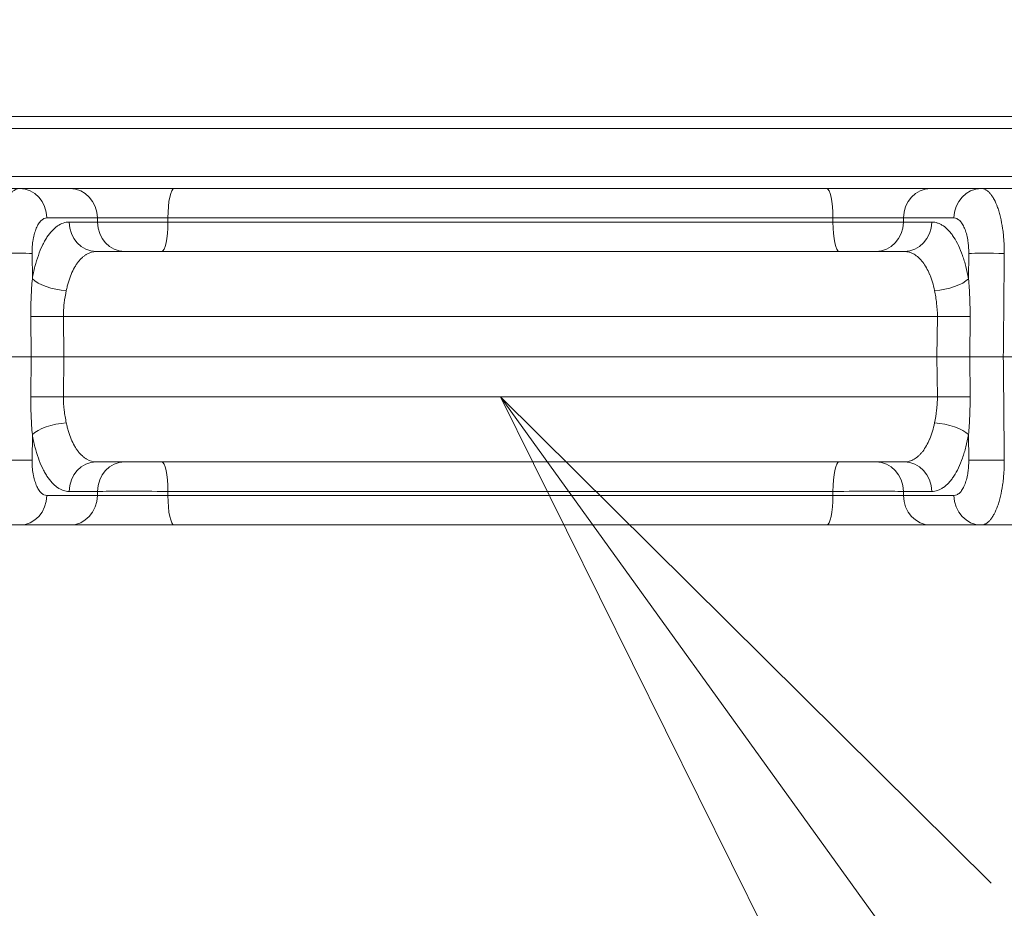
# Model space of a CAD drawing. Extents: x 57080 to 82280, y -36137 to 17323.
# Drawn here: x 66530 to 66790, y 11420 to 11655 of the extents above; entities that cross this region are included whole.
import ezdxf
from ezdxf import colors
from ezdxf.entities.mleader import LeaderData, LeaderLine
from ezdxf.math import Vec2, Vec3

# ---------------------------------------------------------------- set-up
doc = ezdxf.new("R2010")
doc.units = 0
doc.header["$MEASUREMENT"] = 0
doc.header["$PDMODE"] = 1
doc.layers.get('0').update_dxf_attribs({"linetype": 'CONTINUOUS'})
doc.layers.get('DefPoints').update_dxf_attribs({"linetype": 'CONTINUOUS'})
for name, color, linetype, lineweight in [('FRAM3', 1, 'CONTINUOUS', 50), ('外形線', 7, 'CONTINUOUS', 18), ('寸法線', 3, 'CONTINUOUS', 18), ('文字引出', 4, 'CONTINUOUS', 18)]:
    doc.layers.add(name, color=color, linetype=linetype, lineweight=lineweight)
doc.styles.get("Standard").update_dxf_attribs({"font": 'TXT.SHX', "bigfont": 'bigfont.shx'})
doc.dimstyles.new('60ベース', dxfattribs={"dimscale": 60, "dimtxt": 3, "dimasz": 3, "dimexe": 0, "dimexo": 1, "dimgap": 1, "dimtad": 3, "dimdec": 1, "dimdsep": 46, "dimtxsty": 'STANDARD', "dimblk": 'DOTSMALL', "dimcen": 0, "dimclrd": 256, "dimclre": 256, "dimclrt": 7, "dimadec": 3, "dimazin": 2, "dimtfac": 1, "dimtdec": 1, "dimtix": 1, "dimtmove": 2, "dimatfit": 2, "dimldrblk": 'OPEN', "dimfxl": 1, "dimtolj": 1, "dimlwd": -1, "dimlwe": -1, "dimarcsym": 0})

# ---------------------------------------------------------------- blocks, each defined once
blk = doc.blocks.new('_DotSmall')
at = {"layer": 'FRAM3', "color": 0, "const_width": 0.5}
blk.add_lwpolyline([(-0.0625, 0, 1), (0.0625, 0, 1)], format="xyb", close=True, dxfattribs=at)
blk = doc.blocks.new('*D10')
at = {"layer": 'DefPoints', "color": 0}
for p in [(69571.84, 16047.11), (60084.78, 11565.43), (69571.84, 11565.49)]:
    blk.add_point(p, dxfattribs=at)
at = {"layer": '寸法線'}
for p, q in [((60084.78, 11625.43), (60084.78, 16047.11)), ((60084.78, 16047.11), (69571.84, 16047.11)), ((69571.84, 11625.49), (69571.84, 16047.11))]:
    blk.add_line(p, q, dxfattribs=at)
at = {"layer": '寸法線', "xscale": 180, "yscale": 180, "zscale": 180, "rotation": 180}
blk.add_blockref('_DotSmall', (60084.78, 16047.11), dxfattribs=at)
at = {"layer": '寸法線', "xscale": 180, "yscale": 180, "zscale": 180}
blk.add_blockref('_DotSmall', (69571.84, 16047.11), dxfattribs=at)
at = {"layer": '寸法線', "color": 7, "insert": (64828.31, 16197.11), "char_height": 180, "attachment_point": 5}
blk.add_mtext('\\A1;9487', dxfattribs=at)
blk = doc.blocks.new('_OPEN')
at = {"color": 0, "linetype": 'ByBlock'}
for p, q in [((-1, 0.1667), (0, 0)), ((0, 0), (-1, -0.1667)), ((0, 0), (-1, 0))]:
    blk.add_line(p, q, dxfattribs=at)

msp = doc.modelspace()

# ---------------------------------------------------------------- linework, layer by layer
at = {"layer": '外形線'}
for p, q in [((66333.245, 11628.989), (66818.333, 11628.989)), ((66333.245, 11625.814), (66818.333, 11625.814)), ((66818.333, 11625.814), (66333.245, 11625.814)), ((66818.333, 11613.114), (66333.245, 11613.114)), ((66333.245, 11613.114), (66818.333, 11613.114)), ((66530.079, 11609.939), (66517.495, 11609.939)), ((66530.079, 11609.939), (66543.433, 11609.939)), ((66743.292, 11609.939), (66570.896, 11609.939)), ((66770.756, 11609.939), (66784.109, 11609.939)), ((66796.694, 11609.939), (66784.109, 11609.939)), ((66550.625, 11602.14), (66537.272, 11602.14)), ((66543.138, 11601.069), (66550.636, 11601.069)), ((66550.636, 11601.069), (66550.625, 11602.14)), ((66569.23, 11602.14), (66569.24, 11601.069)), ((66569.23, 11602.14), (66744.959, 11602.14)), ((66744.949, 11601.069), (66569.24, 11601.069)), ((66744.949, 11601.069), (66744.959, 11602.14)), ((66763.563, 11602.14), (66763.552, 11601.069)), ((66763.552, 11601.069), (66771.051, 11601.069)), ((66776.916, 11602.14), (66763.563, 11602.14)), ((66533.356, 11592.781), (66533.42, 11586.076)), ((66763.858, 11593.27), (66550.331, 11593.27)), ((66780.768, 11586.076), (66780.832, 11592.781)), ((66770.302, 11587.714), (66770.302, 11587.714)), ((66770.302, 11587.714), (66770.302, 11587.714)), ((66533.107, 11565.489), (66533.005, 11576.098)), ((66541.645, 11576.112), (66772.543, 11576.112)), ((66541.645, 11576.112), (66541.746, 11565.489)), ((66772.442, 11565.489), (66772.543, 11576.112)), ((66781.183, 11576.098), (66781.081, 11565.489)), ((66524.224, 11565.489), (66533.107, 11565.489)), ((66533.005, 11554.88), (66533.107, 11565.489)), ((66541.746, 11565.489), (66533.107, 11565.489)), ((66541.746, 11565.489), (66541.645, 11554.865)), ((66772.442, 11565.489), (66541.746, 11565.489)), ((66772.543, 11554.865), (66772.442, 11565.489)), ((66781.081, 11565.489), (66772.442, 11565.489)), ((66781.081, 11565.489), (66789.965, 11565.489)), ((66781.081, 11565.489), (66781.183, 11554.88)), ((66804, 11565.489), (66789.965, 11565.489)), ((66772.543, 11554.865), (66541.645, 11554.865)), ((66533.42, 11544.901), (66533.356, 11538.196)), ((66780.832, 11538.196), (66780.768, 11544.901)), ((66550.331, 11537.707), (66763.858, 11537.707)), ((66537.272, 11528.838), (66550.625, 11528.838)), ((66550.636, 11529.908), (66543.138, 11529.908)), ((66550.625, 11528.838), (66550.636, 11529.908)), ((66569.24, 11529.908), (66569.23, 11528.838)), ((66744.959, 11528.838), (66569.23, 11528.838)), ((66569.24, 11529.908), (66744.949, 11529.908)), ((66744.959, 11528.838), (66744.949, 11529.908)), ((66771.051, 11529.908), (66763.552, 11529.908)), ((66763.552, 11529.908), (66763.563, 11528.838)), ((66763.563, 11528.838), (66776.916, 11528.838)), ((66517.495, 11521.039), (66530.079, 11521.039)), ((66543.433, 11521.039), (66530.079, 11521.039)), ((66570.896, 11521.039), (66743.292, 11521.039)), ((66784.109, 11521.039), (66770.756, 11521.039)), ((66784.109, 11521.039), (66796.694, 11521.039))]:
    msp.add_line(p, q, dxfattribs=at)
for centre, start, end in [((64828.294, 11565.457), 1.489659, 88.510339), ((64828.325, 11565.457), 271.489659, 358.510339)]:
    msp.add_arc(centre, 2408.237, start, end, dxfattribs=at)
at = {"layer": '外形線', "extrusion": (0, 0, -1)}
for centre, start, end in [((-64828.294, 11565.457), 135.700094, 178.528652), ((-64828.325, 11565.457), 181.471343, 224.299906)]:
    msp.add_arc(centre, 2468.562, start, end, dxfattribs=at)
for centre, major_axis, ratio, start_param, end_param in [((66530.079, 11602.001), (0, 7.938), 0.9063078, 0, 1.553343), ((66543.433, 11602.001), (0, 7.938), 0.9063078, 0, 1.553343), ((66743.292, 11602.001), (0, 7.938), 0.2099714, 0, 1.553343), ((66567.573, 11601.207), (0, -7.937), 0.2099379, 4.7298423, 6.2831853), ((66756.36, 11601.207), (0, -7.937), 0.9063078, 4.7298423, 6.2831853), ((66763.858, 11601.207), (0, -7.938), 0.9063078, 4.7298423, 6.2831853), ((66526.164, 11592.642), (-7.937, -0.075), 0.0209159, 1.289339, 2.7052293), ((66773.575, 11586.215), (-7.817, -1.376), 0.38127, 3.6163021, 5.0085762), ((66774.501, 11576.251), (-7.937, 0.078), 0.0204932, 3.7112998, 4.9613522), ((66774.501, 11554.727), (7.937, 0.078), 0.0204932, 4.4634257, 5.7134782), ((66773.575, 11544.762), (7.817, -1.376), 0.38127, 4.4162018, 5.8084759), ((66526.164, 11538.335), (7.937, -0.075), 0.0209159, 0.4363633, 1.8522536), ((66567.573, 11529.77), (0, -7.937), 0.2099379, 3.1415927, 4.6949357), ((66756.36, 11529.77), (0, -7.938), 0.9063078, 3.1415927, 4.6949357), ((66763.858, 11529.77), (0, -7.938), 0.9063078, 3.1415927, 4.6949357), ((66530.079, 11528.976), (0, 7.938), 0.9063078, 1.5882496, 3.1415927), ((66543.433, 11528.976), (0, 7.938), 0.9063078, 1.5882496, 3.1415927), ((66743.292, 11528.976), (0, 7.938), 0.2099714, 1.5882496, 3.1415927)]:
    msp.add_ellipse(centre, major_axis=major_axis, ratio=ratio, start_param=start_param, end_param=end_param, dxfattribs=at)
at = {"layer": '外形線'}
for centre, major_axis, ratio, start_param, end_param in [((66570.896, 11602.001), (0, 7.937), 0.2099714, 0, 1.553343), ((66770.756, 11602.001), (0, 7.938), 0.9063078, 0, 1.553343), ((66784.109, 11602.001), (0, 7.938), 0.9063078, 0, 1.553343), ((66550.331, 11601.207), (0, -7.937), 0.9063078, 4.7298423, 6.2831853), ((66565.734, 11602.001), (-16.67, 0.079), 0.0095135, 4.5012036, 5.8469705), ((66565.742, 11601.207), (-16.669, -0.079), 0.0095151, 0.4364039, 1.7821366), ((66557.829, 11601.207), (0, -7.938), 0.9063078, 4.7298423, 6.2831853), ((66748.446, 11601.207), (-16.669, 0.079), 0.0095151, 1.359456, 2.7051887), ((66746.615, 11601.207), (0, -7.938), 0.2099379, 4.7298423, 6.2831853), ((66748.454, 11602.001), (-16.67, -0.079), 0.0095135, 3.5778075, 4.9235744), ((66788.025, 11592.642), (7.937, -0.075), 0.0209159, 1.289339, 2.7052293), ((66540.613, 11586.215), (7.817, -1.376), 0.38127, 3.6163021, 5.0085762), ((66539.688, 11576.251), (7.937, 0.078), 0.0204932, 3.7112998, 4.9613522), ((66539.688, 11554.727), (-7.937, 0.078), 0.0204932, 4.4634257, 5.7134782), ((66540.613, 11544.762), (-7.817, -1.376), 0.38127, 4.4162018, 5.8084759), ((66788.025, 11538.335), (-7.937, -0.075), 0.0209159, 0.4363633, 1.8522536), ((66550.331, 11529.77), (0, -7.938), 0.9063078, 3.1415927, 4.6949357), ((66557.829, 11529.77), (0, -7.938), 0.9063078, 3.1415927, 4.6949357), ((66746.615, 11529.77), (0, -7.937), 0.2099379, 3.1415927, 4.6949357), ((66565.742, 11529.77), (-16.669, 0.079), 0.0095151, 4.5010487, 5.8467814), ((66748.446, 11529.77), (-16.669, -0.079), 0.0095151, 3.5779966, 4.9237293), ((66565.734, 11528.976), (-16.67, -0.079), 0.0095135, 0.4362148, 1.7819817), ((66570.896, 11528.976), (0, 7.937), 0.2099714, 1.5882496, 3.1415927), ((66748.454, 11528.976), (-16.67, 0.079), 0.0095135, 1.3596109, 2.7053778), ((66770.756, 11528.976), (0, 7.937), 0.9063078, 1.5882496, 3.1415927), ((66784.109, 11528.976), (0, 7.938), 0.9063078, 1.5882496, 3.1415927)]:
    msp.add_ellipse(centre, major_axis=major_axis, ratio=ratio, start_param=start_param, end_param=end_param, dxfattribs=at)
for points, knots in [([(66523.958, 11592.781), (66523.954, 11593.923), (66523.991, 11595.052), (66524.144, 11597.285), (66524.259, 11598.359), (66524.486, 11599.91), (66524.57, 11600.416), (66524.759, 11601.409), (66524.863, 11601.897), (66525.197, 11603.297), (66525.449, 11604.158), (66525.873, 11605.341), (66526.022, 11605.718), (66526.335, 11606.433), (66526.497, 11606.766), (66526.996, 11607.692), (66527.349, 11608.216), (66527.908, 11608.857), (66528.1, 11609.047), (66528.486, 11609.37), (66528.681, 11609.505), (66529.271, 11609.828), (66529.671, 11609.939), (66530.079, 11609.939)], [0, 0, 0, 0, 0.003410317, 0.003410317, 0.006820634, 0.006820634, 0.008525792, 0.008525792, 0.01023095, 0.01023095, 0.013641267, 0.013641267, 0.015346426, 0.015346426, 0.017051584, 0.017051584, 0.020461901, 0.020461901, 0.022167059, 0.022167059, 0.023872218, 0.023872218, 0.027282534, 0.027282534, 0.027282534, 0.027282534]), ([(66543.433, 11609.939), (66544.021, 11609.939), (66544.708, 11609.939), (66545.489, 11609.939), (66546.27, 11609.939), (66547.145, 11609.939), (66548.117, 11609.939), (66549.09, 11609.939), (66550.132, 11609.939), (66551.242, 11609.939), (66552.352, 11609.939), (66553.53, 11609.939), (66554.777, 11609.939), (66556.024, 11609.939), (66557.305, 11609.939), (66558.62, 11609.939), (66559.934, 11609.939), (66561.282, 11609.939), (66562.664, 11609.939), (66564.046, 11609.939), (66565.423, 11609.939), (66566.795, 11609.939), (66568.167, 11609.939), (66569.534, 11609.939), (66570.896, 11609.939)], [0, 0, 0, 0, 0.004120837, 0.004120837, 0.004120837, 0.008241675, 0.008241675, 0.008241675, 0.012362512, 0.012362512, 0.012362512, 0.01648335, 0.01648335, 0.01648335, 0.020604187, 0.020604187, 0.020604187, 0.024725024, 0.024725024, 0.024725024, 0.028845862, 0.028845862, 0.028845862, 0.032966699, 0.032966699, 0.032966699, 0.032966699]), ([(66743.292, 11609.939), (66744.654, 11609.939), (66746.022, 11609.939), (66747.394, 11609.939), (66748.766, 11609.939), (66750.145, 11609.939), (66751.526, 11609.939), (66752.908, 11609.939), (66754.255, 11609.939), (66755.57, 11609.939), (66756.884, 11609.939), (66758.167, 11609.939), (66759.414, 11609.939), (66760.661, 11609.939), (66761.838, 11609.939), (66762.947, 11609.939), (66764.057, 11609.939), (66765.1, 11609.939), (66766.073, 11609.939), (66767.045, 11609.939), (66767.919, 11609.939), (66768.7, 11609.939), (66769.48, 11609.939), (66770.167, 11609.939), (66770.756, 11609.939)], [0, 0, 0, 0, 0.004120837, 0.004120837, 0.004120837, 0.008241675, 0.008241675, 0.008241675, 0.012362512, 0.012362512, 0.012362512, 0.01648335, 0.01648335, 0.01648335, 0.020604187, 0.020604187, 0.020604187, 0.024725024, 0.024725024, 0.024725024, 0.028845862, 0.028845862, 0.028845862, 0.032966699, 0.032966699, 0.032966699, 0.032966699]), ([(66784.109, 11609.939), (66784.517, 11609.939), (66784.92, 11609.828), (66785.517, 11609.499), (66785.714, 11609.362), (66786.099, 11609.037), (66786.476, 11608.662), (66786.838, 11608.187), (66787.192, 11607.661), (66787.366, 11607.37), (66787.869, 11606.434), (66788.177, 11605.727), (66788.601, 11604.544), (66788.735, 11604.129), (66788.99, 11603.256), (66789.11, 11602.803), (66789.442, 11601.405), (66789.629, 11600.419), (66789.856, 11598.859), (66789.924, 11598.322), (66790.038, 11597.241), (66790.085, 11596.695), (66790.198, 11595.044), (66790.234, 11593.923), (66790.231, 11592.781)], [0, 0, 0, 0, 0.003405296, 0.003405296, 0.005107944, 0.005107944, 0.006810591, 0.008513239, 0.008513239, 0.010215887, 0.010215887, 0.013621183, 0.013621183, 0.015323831, 0.015323831, 0.017026479, 0.017026479, 0.020431774, 0.020431774, 0.022134422, 0.022134422, 0.02383707, 0.02383707, 0.027242366, 0.027242366, 0.027242366, 0.027242366]), ([(66537.272, 11602.14), (66537.008, 11602.14), (66536.749, 11602.08), (66536.495, 11601.963), (66536.368, 11601.905), (66536.242, 11601.832), (66536.117, 11601.745), (66535.993, 11601.657), (66535.869, 11601.554), (66535.749, 11601.439), (66535.509, 11601.207), (66535.283, 11600.923), (66535.069, 11600.588), (66534.962, 11600.42), (66534.858, 11600.239), (66534.758, 11600.045), (66534.657, 11599.851), (66534.562, 11599.646), (66534.471, 11599.431), (66534.29, 11599.001), (66534.129, 11598.532), (66533.987, 11598.023), (66533.916, 11597.768), (66533.85, 11597.502), (66533.791, 11597.23), (66533.731, 11596.959), (66533.677, 11596.682), (66533.63, 11596.399), (66533.535, 11595.834), (66533.464, 11595.247), (66533.417, 11594.636), (66533.371, 11594.025), (66533.351, 11593.406), (66533.356, 11592.781)], [0, 0, 0, 0, 0.001849265, 0.001849265, 0.001849265, 0.002773897, 0.002773897, 0.002773897, 0.003698529, 0.003698529, 0.003698529, 0.005547794, 0.005547794, 0.005547794, 0.006472426, 0.006472426, 0.006472426, 0.007397058, 0.007397058, 0.007397058, 0.009246323, 0.009246323, 0.009246323, 0.010170955, 0.010170955, 0.010170955, 0.011095587, 0.011095587, 0.011095587, 0.012944852, 0.012944852, 0.012944852, 0.014794116, 0.014794116, 0.014794116, 0.014794116]), ([(66533.42, 11586.076), (66533.518, 11586.634), (66533.625, 11587.183), (66533.742, 11587.724), (66533.858, 11588.265), (66533.984, 11588.8), (66534.117, 11589.319), (66534.384, 11590.358), (66534.681, 11591.337), (66535.007, 11592.257), (66535.332, 11593.178), (66535.687, 11594.04), (66536.071, 11594.843), (66536.263, 11595.245), (66536.463, 11595.632), (66536.667, 11595.998), (66536.871, 11596.364), (66537.08, 11596.71), (66537.293, 11597.038), (66537.721, 11597.692), (66538.167, 11598.271), (66538.632, 11598.774), (66538.865, 11599.025), (66539.102, 11599.257), (66539.345, 11599.47), (66539.587, 11599.683), (66539.833, 11599.875), (66540.081, 11600.045), (66540.575, 11600.386), (66541.077, 11600.64), (66541.587, 11600.811), (66542.096, 11600.982), (66542.613, 11601.069), (66543.138, 11601.069)], [0.010312036, 0.010312036, 0.010312036, 0.010312036, 0.01216588, 0.01216588, 0.01216588, 0.014019723, 0.014019723, 0.014019723, 0.017727411, 0.017727411, 0.017727411, 0.021435098, 0.021435098, 0.021435098, 0.023288942, 0.023288942, 0.023288942, 0.025142785, 0.025142785, 0.025142785, 0.028850473, 0.028850473, 0.028850473, 0.030704316, 0.030704316, 0.030704316, 0.03255816, 0.03255816, 0.03255816, 0.036265847, 0.036265847, 0.036265847, 0.039973535, 0.039973535, 0.039973535, 0.039973535]), ([(66771.051, 11601.069), (66771.575, 11601.069), (66772.093, 11600.982), (66772.606, 11600.809), (66772.863, 11600.723), (66773.118, 11600.615), (66773.372, 11600.486), (66773.626, 11600.356), (66773.877, 11600.205), (66774.124, 11600.034), (66774.617, 11599.693), (66775.096, 11599.271), (66775.56, 11598.77), (66775.792, 11598.519), (66776.02, 11598.248), (66776.244, 11597.957), (66776.469, 11597.666), (66776.69, 11597.353), (66776.905, 11597.022), (66777.337, 11596.36), (66777.742, 11595.63), (66778.122, 11594.834), (66778.502, 11594.039), (66778.856, 11593.177), (66779.185, 11592.248), (66779.349, 11591.783), (66779.507, 11591.3), (66779.656, 11590.808), (66779.805, 11590.316), (66779.945, 11589.812), (66780.077, 11589.297), (66780.341, 11588.268), (66780.571, 11587.195), (66780.768, 11586.076)], [0, 0, 0, 0, 0.003696663, 0.003696663, 0.003696663, 0.005544995, 0.005544995, 0.005544995, 0.007393326, 0.007393326, 0.007393326, 0.011089989, 0.011089989, 0.011089989, 0.012938321, 0.012938321, 0.012938321, 0.014786652, 0.014786652, 0.014786652, 0.018483315, 0.018483315, 0.018483315, 0.022179979, 0.022179979, 0.022179979, 0.02402831, 0.02402831, 0.02402831, 0.025876642, 0.025876642, 0.025876642, 0.029573305, 0.029573305, 0.029573305, 0.029573305]), ([(66780.832, 11592.781), (66780.838, 11593.406), (66780.818, 11594.02), (66780.772, 11594.622), (66780.75, 11594.924), (66780.721, 11595.222), (66780.685, 11595.518), (66780.65, 11595.814), (66780.607, 11596.108), (66780.56, 11596.392), (66780.464, 11596.961), (66780.346, 11597.499), (66780.205, 11598.008), (66780.135, 11598.262), (66780.058, 11598.51), (66779.977, 11598.748), (66779.895, 11598.985), (66779.809, 11599.211), (66779.719, 11599.426), (66779.538, 11599.855), (66779.341, 11600.24), (66779.125, 11600.579), (66779.018, 11600.749), (66778.906, 11600.906), (66778.792, 11601.049), (66778.678, 11601.191), (66778.561, 11601.32), (66778.442, 11601.435), (66778.323, 11601.551), (66778.202, 11601.652), (66778.078, 11601.74), (66777.954, 11601.828), (66777.826, 11601.902), (66777.698, 11601.961), (66777.441, 11602.08), (66777.181, 11602.14), (66776.916, 11602.14)], [0, 0, 0, 0, 0.001849204, 0.001849204, 0.001849204, 0.002773806, 0.002773806, 0.002773806, 0.003698408, 0.003698408, 0.003698408, 0.005547612, 0.005547612, 0.005547612, 0.006472214, 0.006472214, 0.006472214, 0.007396816, 0.007396816, 0.007396816, 0.00924602, 0.00924602, 0.00924602, 0.010170622, 0.010170622, 0.010170622, 0.011095224, 0.011095224, 0.011095224, 0.012019826, 0.012019826, 0.012019826, 0.012944428, 0.012944428, 0.012944428, 0.014793632, 0.014793632, 0.014793632, 0.014793632]), ([(66550.331, 11593.27), (66549.47, 11593.27), (66548.635, 11593.038), (66547.826, 11592.577), (66547.624, 11592.461), (66547.423, 11592.331), (66547.225, 11592.186), (66547.027, 11592.041), (66546.833, 11591.883), (66546.642, 11591.712), (66546.262, 11591.369), (66545.897, 11590.974), (66545.548, 11590.527), (66545.374, 11590.303), (66545.203, 11590.066), (66545.037, 11589.815), (66544.87, 11589.564), (66544.707, 11589.298), (66544.55, 11589.022), (66544.237, 11588.47), (66543.947, 11587.877), (66543.682, 11587.242), (66543.416, 11586.607), (66543.174, 11585.931), (66542.957, 11585.211), (66542.849, 11584.852), (66542.747, 11584.481), (66542.653, 11584.106), (66542.559, 11583.731), (66542.472, 11583.35), (66542.393, 11582.962)], [0, 0, 0, 0, 0.005109003, 0.005109003, 0.005109003, 0.006386254, 0.006386254, 0.006386254, 0.007663504, 0.007663504, 0.007663504, 0.010218006, 0.010218006, 0.010218006, 0.011495257, 0.011495257, 0.011495257, 0.012772507, 0.012772507, 0.012772507, 0.015327009, 0.015327009, 0.015327009, 0.01788151, 0.01788151, 0.01788151, 0.019158761, 0.019158761, 0.019158761, 0.020436012, 0.020436012, 0.020436012, 0.020436012]), ([(66771.796, 11582.962), (66771.638, 11583.732), (66771.453, 11584.47), (66771.241, 11585.177), (66771.239, 11585.183), (66771.238, 11585.19), (66771.236, 11585.196), (66771.131, 11585.543), (66771.02, 11585.883), (66770.902, 11586.216), (66770.899, 11586.224), (66770.896, 11586.233), (66770.893, 11586.241), (66770.776, 11586.571), (66770.651, 11586.894), (66770.522, 11587.205), (66770.518, 11587.216), (66770.514, 11587.226), (66770.509, 11587.236), (66770.247, 11587.864), (66769.963, 11588.446), (66769.66, 11588.984), (66769.351, 11589.531), (66769.021, 11590.033), (66768.67, 11590.488), (66768.663, 11590.497), (66768.656, 11590.507), (66768.648, 11590.516), (66768.479, 11590.733), (66768.306, 11590.939), (66768.131, 11591.13), (66768.123, 11591.138), (66768.116, 11591.147), (66768.108, 11591.155), (66767.932, 11591.346), (66767.753, 11591.524), (66767.571, 11591.689), (66767.564, 11591.696), (66767.556, 11591.702), (66767.549, 11591.709), (66767.176, 11592.045), (66766.79, 11592.329), (66766.393, 11592.559), (66766.387, 11592.562), (66766.381, 11592.566), (66766.375, 11592.569), (66766.178, 11592.682), (66765.977, 11592.783), (66765.775, 11592.869), (66765.566, 11592.958), (66765.355, 11593.032), (66765.144, 11593.092), (66765.14, 11593.093), (66765.137, 11593.093), (66765.133, 11593.094), (66764.713, 11593.211), (66764.288, 11593.27), (66763.858, 11593.27)], [0.007034642, 0.007034642, 0.007034642, 0.007034642, 0.009563463, 0.009563463, 0.009563463, 0.009586101, 0.009586101, 0.009586101, 0.01082986, 0.01082986, 0.01082986, 0.01086183, 0.01086183, 0.01086183, 0.012097665, 0.012097665, 0.012097665, 0.012137559, 0.012137559, 0.012137559, 0.014638847, 0.014638847, 0.014638847, 0.017186991, 0.017186991, 0.017186991, 0.017240476, 0.017240476, 0.017240476, 0.018463923, 0.018463923, 0.018463923, 0.018516205, 0.018516205, 0.018516205, 0.01974253, 0.01974253, 0.01974253, 0.019791934, 0.019791934, 0.019791934, 0.022304731, 0.022304731, 0.022304731, 0.022343392, 0.022343392, 0.022343392, 0.023588405, 0.023588405, 0.023588405, 0.024873336, 0.024873336, 0.024873336, 0.024894851, 0.024894851, 0.024894851, 0.027446309, 0.027446309, 0.027446309, 0.027446309]), ([(66533.005, 11576.098), (66532.997, 11576.959), (66533.001, 11577.821), (66533.017, 11578.68), (66533.033, 11579.498), (66533.059, 11580.311), (66533.095, 11581.123), (66533.097, 11581.153), (66533.098, 11581.183), (66533.099, 11581.213), (66533.173, 11582.847), (66533.287, 11584.468), (66533.42, 11586.076)], [0, 0, 0, 0, 0.002583062, 0.002583062, 0.002583062, 0.005043259, 0.005043259, 0.005043259, 0.005134533, 0.005134533, 0.005134533, 0.010086517, 0.010086517, 0.010086517, 0.010086517]), ([(66780.768, 11586.076), (66780.834, 11585.277), (66780.896, 11584.471), (66780.951, 11583.663), (66781.006, 11582.839), (66781.053, 11582.015), (66781.09, 11581.187), (66781.091, 11581.163), (66781.092, 11581.139), (66781.093, 11581.116), (66781.167, 11579.451), (66781.199, 11577.779), (66781.183, 11576.098)], [0, 0, 0, 0, 0.00246088, 0.00246088, 0.00246088, 0.004972102, 0.004972102, 0.004972102, 0.005043945, 0.005043945, 0.005043945, 0.010087889, 0.010087889, 0.010087889, 0.010087889]), ([(66542.393, 11582.962), (66542.172, 11581.883), (66541.971, 11580.773), (66541.834, 11579.63), (66541.766, 11579.058), (66541.713, 11578.478), (66541.681, 11577.889), (66541.648, 11577.301), (66541.636, 11576.707), (66541.645, 11576.112)], [0, 0, 0, 0, 0.0035188646, 0.0035188646, 0.0035188646, 0.0052782969, 0.0052782969, 0.0052782969, 0.0070377292, 0.0070377292, 0.0070377292, 0.0070377292]), ([(66772.543, 11576.112), (66772.562, 11577.302), (66772.493, 11578.467), (66772.357, 11579.611), (66772.289, 11580.183), (66772.204, 11580.749), (66772.108, 11581.309), (66772.013, 11581.87), (66771.906, 11582.422), (66771.796, 11582.962)], [0, 0, 0, 0, 0.003518014, 0.003518014, 0.003518014, 0.0052770211, 0.0052770211, 0.0052770211, 0.0070360281, 0.0070360281, 0.0070360281, 0.0070360281]), ([(66533.42, 11544.901), (66533.354, 11545.7), (66533.292, 11546.506), (66533.238, 11547.314), (66533.183, 11548.138), (66533.135, 11548.962), (66533.098, 11549.79), (66533.097, 11549.814), (66533.096, 11549.838), (66533.095, 11549.861), (66533.021, 11551.526), (66532.989, 11553.198), (66533.005, 11554.88)], [0, 0, 0, 0, 0.00246088, 0.00246088, 0.00246088, 0.004972102, 0.004972102, 0.004972102, 0.005043945, 0.005043945, 0.005043945, 0.010087889, 0.010087889, 0.010087889, 0.010087889]), ([(66541.645, 11554.865), (66541.626, 11553.675), (66541.696, 11552.51), (66541.832, 11551.366), (66541.9, 11550.795), (66541.984, 11550.228), (66542.08, 11549.668), (66542.176, 11549.107), (66542.282, 11548.555), (66542.393, 11548.015)], [0, 0, 0, 0, 0.003518014, 0.003518014, 0.003518014, 0.0052770211, 0.0052770211, 0.0052770211, 0.0070360281, 0.0070360281, 0.0070360281, 0.0070360281]), ([(66771.796, 11548.015), (66772.016, 11549.094), (66772.218, 11550.204), (66772.354, 11551.348), (66772.423, 11551.919), (66772.475, 11552.499), (66772.508, 11553.088), (66772.54, 11553.676), (66772.553, 11554.271), (66772.543, 11554.865)], [0, 0, 0, 0, 0.0035188646, 0.0035188646, 0.0035188646, 0.0052782969, 0.0052782969, 0.0052782969, 0.0070377292, 0.0070377292, 0.0070377292, 0.0070377292]), ([(66781.183, 11554.88), (66781.192, 11554.019), (66781.187, 11553.156), (66781.171, 11552.297), (66781.155, 11551.479), (66781.129, 11550.666), (66781.093, 11549.855), (66781.092, 11549.824), (66781.09, 11549.794), (66781.089, 11549.764), (66781.015, 11548.13), (66780.902, 11546.509), (66780.768, 11544.901)], [0, 0, 0, 0, 0.002583062, 0.002583062, 0.002583062, 0.005043259, 0.005043259, 0.005043259, 0.005134533, 0.005134533, 0.005134533, 0.010086517, 0.010086517, 0.010086517, 0.010086517]), ([(66542.393, 11548.015), (66542.472, 11547.628), (66542.559, 11547.246), (66542.653, 11546.871), (66542.747, 11546.496), (66542.849, 11546.125), (66542.957, 11545.766), (66543.174, 11545.047), (66543.416, 11544.37), (66543.682, 11543.735), (66543.947, 11543.1), (66544.237, 11542.507), (66544.55, 11541.955), (66544.707, 11541.679), (66544.87, 11541.413), (66545.037, 11541.162), (66545.203, 11540.912), (66545.374, 11540.674), (66545.548, 11540.451), (66545.897, 11540.003), (66546.262, 11539.608), (66546.642, 11539.265), (66546.833, 11539.094), (66547.027, 11538.936), (66547.225, 11538.791), (66547.423, 11538.647), (66547.624, 11538.516), (66547.826, 11538.401), (66548.635, 11537.939), (66549.47, 11537.707), (66550.331, 11537.707)], [0.007094063, 0.007094063, 0.007094063, 0.007094063, 0.008384069, 0.008384069, 0.008384069, 0.009674074, 0.009674074, 0.009674074, 0.012254086, 0.012254086, 0.012254086, 0.014834098, 0.014834098, 0.014834098, 0.016124104, 0.016124104, 0.016124104, 0.01741411, 0.01741411, 0.01741411, 0.019994122, 0.019994122, 0.019994122, 0.021284127, 0.021284127, 0.021284127, 0.022574133, 0.022574133, 0.022574133, 0.027734157, 0.027734157, 0.027734157, 0.027734157]), ([(66763.858, 11537.707), (66764.288, 11537.707), (66764.713, 11537.766), (66765.133, 11537.883), (66765.137, 11537.884), (66765.14, 11537.885), (66765.144, 11537.886), (66765.355, 11537.945), (66765.566, 11538.019), (66765.775, 11538.108), (66765.977, 11538.195), (66766.178, 11538.295), (66766.375, 11538.408), (66766.381, 11538.411), (66766.387, 11538.415), (66766.393, 11538.418), (66766.79, 11538.648), (66767.176, 11538.932), (66767.549, 11539.268), (66767.556, 11539.275), (66767.564, 11539.281), (66767.571, 11539.288), (66767.753, 11539.453), (66767.932, 11539.631), (66768.108, 11539.822), (66768.116, 11539.83), (66768.123, 11539.839), (66768.131, 11539.847), (66768.306, 11540.039), (66768.479, 11540.244), (66768.648, 11540.461), (66768.656, 11540.471), (66768.663, 11540.48), (66768.67, 11540.49), (66769.021, 11540.944), (66769.351, 11541.446), (66769.66, 11541.994), (66769.963, 11542.531), (66770.247, 11543.113), (66770.509, 11543.742), (66770.514, 11543.752), (66770.518, 11543.762), (66770.522, 11543.772), (66770.651, 11544.083), (66770.776, 11544.406), (66770.893, 11544.736), (66770.896, 11544.744), (66770.899, 11544.753), (66770.902, 11544.762), (66771.02, 11545.094), (66771.131, 11545.434), (66771.236, 11545.781), (66771.238, 11545.787), (66771.239, 11545.794), (66771.241, 11545.8), (66771.453, 11546.507), (66771.638, 11547.245), (66771.796, 11548.015)], [0, 0, 0, 0, 0.002572098, 0.002572098, 0.002572098, 0.002593787, 0.002593787, 0.002593787, 0.003889112, 0.003889112, 0.003889112, 0.005144197, 0.005144197, 0.005144197, 0.005183171, 0.005183171, 0.005183171, 0.007716295, 0.007716295, 0.007716295, 0.007766098, 0.007766098, 0.007766098, 0.009002344, 0.009002344, 0.009002344, 0.009055049, 0.009055049, 0.009055049, 0.010288393, 0.010288393, 0.010288393, 0.01034231, 0.01034231, 0.01034231, 0.012911068, 0.012911068, 0.012911068, 0.01543259, 0.01543259, 0.01543259, 0.015472806, 0.015472806, 0.015472806, 0.016718639, 0.016718639, 0.016718639, 0.016750868, 0.016750868, 0.016750868, 0.018004688, 0.018004688, 0.018004688, 0.018027508, 0.018027508, 0.018027508, 0.020576786, 0.020576786, 0.020576786, 0.020576786]), ([(66543.138, 11529.908), (66542.613, 11529.908), (66542.096, 11529.995), (66541.587, 11530.166), (66541.077, 11530.337), (66540.575, 11530.591), (66540.081, 11530.932), (66539.833, 11531.102), (66539.587, 11531.294), (66539.345, 11531.507), (66539.102, 11531.72), (66538.865, 11531.952), (66538.632, 11532.204), (66538.167, 11532.706), (66537.721, 11533.285), (66537.293, 11533.94), (66537.08, 11534.267), (66536.871, 11534.613), (66536.667, 11534.979), (66536.463, 11535.345), (66536.263, 11535.732), (66536.071, 11536.134), (66535.687, 11536.937), (66535.332, 11537.799), (66535.007, 11538.72), (66534.681, 11539.64), (66534.384, 11540.619), (66534.117, 11541.658), (66533.984, 11542.177), (66533.858, 11542.712), (66533.742, 11543.253), (66533.625, 11543.794), (66533.518, 11544.343), (66533.42, 11544.901)], [0, 0, 0, 0, 0.003670593, 0.003670593, 0.003670593, 0.007341186, 0.007341186, 0.007341186, 0.009176483, 0.009176483, 0.009176483, 0.011011779, 0.011011779, 0.011011779, 0.014682372, 0.014682372, 0.014682372, 0.016517669, 0.016517669, 0.016517669, 0.018352965, 0.018352965, 0.018352965, 0.022023558, 0.022023558, 0.022023558, 0.025694151, 0.025694151, 0.025694151, 0.027529448, 0.027529448, 0.027529448, 0.029364744, 0.029364744, 0.029364744, 0.029364744]), ([(66780.768, 11544.901), (66780.571, 11543.783), (66780.341, 11542.709), (66780.077, 11541.68), (66779.945, 11541.165), (66779.805, 11540.661), (66779.656, 11540.169), (66779.507, 11539.677), (66779.349, 11539.194), (66779.185, 11538.729), (66778.856, 11537.8), (66778.502, 11536.939), (66778.122, 11536.143), (66777.742, 11535.347), (66777.337, 11534.618), (66776.905, 11533.955), (66776.69, 11533.624), (66776.469, 11533.312), (66776.244, 11533.02), (66776.02, 11532.729), (66775.792, 11532.458), (66775.56, 11532.208), (66775.096, 11531.706), (66774.617, 11531.284), (66774.124, 11530.943), (66773.877, 11530.772), (66773.626, 11530.621), (66773.372, 11530.491), (66773.118, 11530.362), (66772.863, 11530.254), (66772.606, 11530.168), (66772.093, 11529.995), (66771.575, 11529.908), (66771.051, 11529.908)], [0.010228604, 0.010228604, 0.010228604, 0.010228604, 0.013896493, 0.013896493, 0.013896493, 0.015730438, 0.015730438, 0.015730438, 0.017564382, 0.017564382, 0.017564382, 0.021232271, 0.021232271, 0.021232271, 0.02490016, 0.02490016, 0.02490016, 0.026734105, 0.026734105, 0.026734105, 0.028568049, 0.028568049, 0.028568049, 0.032235939, 0.032235939, 0.032235939, 0.034069883, 0.034069883, 0.034069883, 0.035903828, 0.035903828, 0.035903828, 0.039571717, 0.039571717, 0.039571717, 0.039571717]), ([(66533.356, 11538.196), (66533.351, 11537.571), (66533.371, 11536.952), (66533.417, 11536.342), (66533.464, 11535.731), (66533.535, 11535.143), (66533.63, 11534.578), (66533.677, 11534.295), (66533.731, 11534.018), (66533.791, 11533.747), (66533.85, 11533.475), (66533.916, 11533.209), (66533.987, 11532.955), (66534.129, 11532.445), (66534.29, 11531.976), (66534.471, 11531.546), (66534.562, 11531.332), (66534.657, 11531.126), (66534.758, 11530.932), (66534.858, 11530.738), (66534.962, 11530.557), (66535.069, 11530.389), (66535.283, 11530.054), (66535.509, 11529.77), (66535.749, 11529.538), (66535.869, 11529.423), (66535.993, 11529.32), (66536.117, 11529.232), (66536.242, 11529.145), (66536.368, 11529.072), (66536.495, 11529.014), (66536.749, 11528.897), (66537.008, 11528.838), (66537.272, 11528.838)], [0, 0, 0, 0, 0.001867279, 0.001867279, 0.001867279, 0.003734559, 0.003734559, 0.003734559, 0.004668198, 0.004668198, 0.004668198, 0.005601838, 0.005601838, 0.005601838, 0.007469117, 0.007469117, 0.007469117, 0.008402757, 0.008402757, 0.008402757, 0.009336396, 0.009336396, 0.009336396, 0.011203676, 0.011203676, 0.011203676, 0.012137315, 0.012137315, 0.012137315, 0.013070955, 0.013070955, 0.013070955, 0.014938234, 0.014938234, 0.014938234, 0.014938234]), ([(66776.916, 11528.838), (66777.181, 11528.838), (66777.441, 11528.897), (66777.698, 11529.016), (66777.826, 11529.075), (66777.954, 11529.149), (66778.078, 11529.237), (66778.202, 11529.325), (66778.323, 11529.426), (66778.442, 11529.542), (66778.561, 11529.657), (66778.678, 11529.786), (66778.792, 11529.928), (66778.906, 11530.071), (66779.018, 11530.229), (66779.125, 11530.398), (66779.341, 11530.737), (66779.538, 11531.122), (66779.719, 11531.551), (66779.809, 11531.766), (66779.895, 11531.992), (66779.977, 11532.23), (66780.058, 11532.467), (66780.135, 11532.715), (66780.205, 11532.969), (66780.346, 11533.478), (66780.464, 11534.016), (66780.56, 11534.585), (66780.607, 11534.87), (66780.65, 11535.163), (66780.685, 11535.459), (66780.721, 11535.755), (66780.75, 11536.053), (66780.772, 11536.355), (66780.818, 11536.957), (66780.838, 11537.571), (66780.832, 11538.196)], [0, 0, 0, 0, 0.001864465, 0.001864465, 0.001864465, 0.002796697, 0.002796697, 0.002796697, 0.003728929, 0.003728929, 0.003728929, 0.004661161, 0.004661161, 0.004661161, 0.005593394, 0.005593394, 0.005593394, 0.007457858, 0.007457858, 0.007457858, 0.00839009, 0.00839009, 0.00839009, 0.009322323, 0.009322323, 0.009322323, 0.011186787, 0.011186787, 0.011186787, 0.01211902, 0.01211902, 0.01211902, 0.013051252, 0.013051252, 0.013051252, 0.014915716, 0.014915716, 0.014915716, 0.014915716]), ([(66790.231, 11538.196), (66790.234, 11537.055), (66790.198, 11535.934), (66790.085, 11534.282), (66790.038, 11533.736), (66789.924, 11532.655), (66789.856, 11532.118), (66789.629, 11530.558), (66789.442, 11529.572), (66789.11, 11528.174), (66788.99, 11527.721), (66788.735, 11526.848), (66788.601, 11526.433), (66788.177, 11525.25), (66787.869, 11524.543), (66787.366, 11523.607), (66787.192, 11523.316), (66786.838, 11522.79), (66786.476, 11522.315), (66786.099, 11521.94), (66785.714, 11521.615), (66785.517, 11521.478), (66784.92, 11521.149), (66784.517, 11521.039), (66784.109, 11521.039)], [0, 0, 0, 0, 0.00337779, 0.00337779, 0.005066686, 0.005066686, 0.006755581, 0.006755581, 0.010133371, 0.010133371, 0.011822266, 0.011822266, 0.013511161, 0.013511161, 0.016888952, 0.016888952, 0.018577847, 0.018577847, 0.020266742, 0.021955637, 0.021955637, 0.023644532, 0.023644532, 0.027022323, 0.027022323, 0.027022323, 0.027022323]), ([(66570.896, 11521.039), (66569.534, 11521.039), (66568.167, 11521.039), (66566.795, 11521.039), (66565.423, 11521.039), (66564.046, 11521.039), (66562.664, 11521.039), (66561.282, 11521.039), (66559.934, 11521.039), (66558.62, 11521.039), (66557.305, 11521.039), (66556.024, 11521.039), (66554.777, 11521.039), (66553.53, 11521.039), (66552.352, 11521.039), (66551.242, 11521.039), (66550.132, 11521.039), (66549.09, 11521.039), (66548.117, 11521.039), (66547.145, 11521.039), (66546.27, 11521.039), (66545.489, 11521.039), (66544.708, 11521.039), (66544.021, 11521.039), (66543.433, 11521.039)], [0, 0, 0, 0, 0.004119626, 0.004119626, 0.004119626, 0.008239251, 0.008239251, 0.008239251, 0.012358877, 0.012358877, 0.012358877, 0.016478503, 0.016478503, 0.016478503, 0.020598128, 0.020598128, 0.020598128, 0.024717754, 0.024717754, 0.024717754, 0.02883738, 0.02883738, 0.02883738, 0.032957005, 0.032957005, 0.032957005, 0.032957005]), ([(66770.756, 11521.039), (66770.167, 11521.039), (66769.48, 11521.039), (66768.7, 11521.039), (66767.919, 11521.039), (66767.045, 11521.039), (66766.073, 11521.039), (66765.1, 11521.039), (66764.057, 11521.039), (66762.947, 11521.039), (66761.838, 11521.039), (66760.661, 11521.039), (66759.414, 11521.039), (66758.167, 11521.039), (66756.884, 11521.039), (66755.57, 11521.039), (66754.255, 11521.039), (66752.908, 11521.039), (66751.526, 11521.039), (66750.145, 11521.039), (66748.766, 11521.039), (66747.394, 11521.039), (66746.022, 11521.039), (66744.654, 11521.039), (66743.292, 11521.039)], [0, 0, 0, 0, 0.004119626, 0.004119626, 0.004119626, 0.008239251, 0.008239251, 0.008239251, 0.012358877, 0.012358877, 0.012358877, 0.016478503, 0.016478503, 0.016478503, 0.020598128, 0.020598128, 0.020598128, 0.024717754, 0.024717754, 0.024717754, 0.02883738, 0.02883738, 0.02883738, 0.032957005, 0.032957005, 0.032957005, 0.032957005])]:
    msp.add_open_spline(points, degree=3, knots=knots, dxfattribs=at)
for points in [[(66790.231, 11592.781), (66790.142, 11583.683), (66790.053, 11574.586), (66789.965, 11565.489)], [(66789.965, 11565.489), (66790.053, 11556.391), (66790.142, 11547.294), (66790.231, 11538.196)]]:
    msp.add_open_spline(points, degree=3, dxfattribs=at)

# ---------------------------------------------------------------- dimensions: what is measured, and where the dimension line sits
at = {"layer": '寸法線'}
dim = msp.add_linear_dim(base=(69571.837, 16047.113), p1=(60084.782, 11565.426), p2=(69571.837, 11565.489), dimstyle='60ベース', override={"dimdec": 0}, dxfattribs=at)
dim.commit()
dim.dimension.update_dxf_attribs({"geometry": '*D10', "text_midpoint": (64828.31, 16197.113)})

# ---------------------------------------------------------------- leaders
at = {"layer": '文字引出'}
ml = msp.add_multileader_mtext('Standard', dxfattribs=at)
ml.set_content('{\\C7;ラウンドシェイプ(固定脚)}', color=256, style='STANDARD')
ml.set_leader_properties()
ml.set_arrow_properties(name='OPEN')
ml.build(insert=Vec2(0, 0))
ml.multileader.update_dxf_attribs({"text_left_attachment_type": 6, "text_right_attachment_type": 6, "dogleg_length": 0.36, "arrow_head_size": 180})
ctx = ml.context
ctx.base_point, ctx.char_height, ctx.arrow_head_size, ctx.landing_gap_size, ctx.plane_origin = Vec3(66896.779, 8525.964), 180, 180, 5.4, Vec3(72529.357, 3196.682)
ctx.left_attachment, ctx.right_attachment = 6, 6
notes = []
notes.append((ctx, [(0, (1, 1, 0), (66896.419, 8525.964), (1, 0), 0.36, [(0, [(64818.628, 11564.019)], 0, [])])]))
ctx.mtext.insert, ctx.mtext.flow_direction = Vec3(66902.179, 8741.964), 5
ml = msp.add_multileader_mtext('Standard', dxfattribs=at)
ml.set_content('{\\C7;ピンボールパネル}', color=256, style='STANDARD')
ml.set_leader_properties()
ml.set_arrow_properties(name='OPEN')
ml.build(insert=Vec2(0, 0))
ml.multileader.update_dxf_attribs({"text_left_attachment_type": 6, "text_right_attachment_type": 6, "dogleg_length": 0.36, "arrow_head_size": 180})
ctx = ml.context
ctx.base_point, ctx.char_height, ctx.arrow_head_size, ctx.landing_gap_size, ctx.plane_origin = Vec3(67749.151, 10041.735), 180, 180, 5.4, Vec3(81667.988, 6491.916)
ctx.left_attachment, ctx.right_attachment = 6, 6
notes.append((ctx, [(0, (1, 1, 0), (67748.791, 10041.735), (1, 0), 0.36, [(0, [(66657.094, 11554.865)], 0, [])])]))
ctx.mtext.insert, ctx.mtext.flow_direction = Vec3(67754.551, 10257.735), 5
for ctx, leaders in notes:
    for number, flags, end, landing, length, lines in leaders:
        leader = LeaderData()
        leader.index, (leader.has_last_leader_line, leader.has_dogleg_vector, leader.attachment_direction) = number, flags
        leader.last_leader_point, leader.dogleg_vector, leader.dogleg_length = Vec3(end), Vec3(landing), length
        for number, points, colour, breaks in lines:
            line = LeaderLine()
            line.index, line.vertices, line.color, line.breaks = number, Vec3.list(points), colors.encode_raw_color(colour), breaks
            leader.lines.append(line)
        ctx.leaders.append(leader)

doc.saveas('drawing.dxf')
